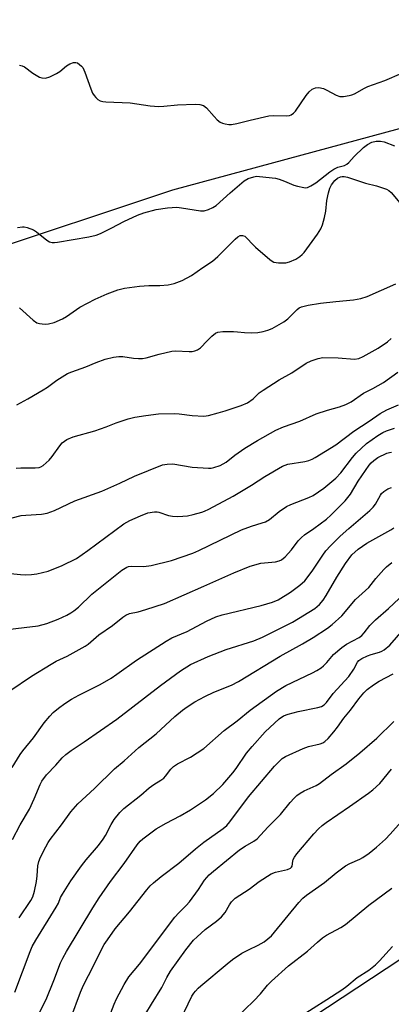
# Model space of a CAD drawing. Units: inches. Extents: x 1297766 to 1303766, y 553448 to 557448.
# Drawn here: x 1299384 to 1299496, y 556703 to 556999 of the extents above; entities that cross this region are included whole.
import ezdxf

# ---------------------------------------------------------------- set-up
doc = ezdxf.new("R2010")
doc.units = ezdxf.units.IN
doc.header["$MEASUREMENT"] = 0
doc.layers.add('NTRL-Pasture Land', color=2, linetype='Continuous')
doc.layers.add('Undefined', color=1, linetype='Continuous')

msp = doc.modelspace()

# ---------------------------------------------------------------- linework, layer by layer
at = {"layer": 'NTRL-Pasture Land'}
for points in [[(1299116.76, 556668.53), (1299061.76, 556723.09), (1299129.57, 556773.51), (1299180.17, 556811.93), (1299209.26, 556844.39), (1299283.62, 556909.04), (1299370.68, 556928.19), (1299430.31, 556948.07), (1299596.86, 556993.07), (1299661.19, 556999.15), (1299763.42, 556988.95), (1299830.49, 556961.48), (1299869.7, 556925.42), (1299901.2, 556804.67)], [(1299947.94, 556693.26), (1299770.62, 556744.24), (1299641.54, 556773.82), (1299597.8, 556768.23), (1299556.13, 556754.65), (1299441.5, 556679.13)]]:
    msp.add_lwpolyline(points, dxfattribs=at)
at = {"layer": 'Undefined'}
for points, elevation in [([(1299384.25, 556985.44), (1299385.02, 556985.27), (1299385.75, 556984.97), (1299388.29, 556983.11), (1299390.22, 556981.91), (1299390.98, 556981.63), (1299392.05, 556981.61), (1299393.37, 556981.97), (1299395.37, 556983), (1299396.33, 556983.62), (1299398.43, 556985.25), (1299399.41, 556985.89), (1299400.44, 556986.31), (1299401.18, 556986.33), (1299401.65, 556986.15), (1299402.32, 556985.72), (1299402.93, 556985.18), (1299403.26, 556984.74), (1299403.86, 556983.41), (1299405.65, 556978.4), (1299406.22, 556977.05), (1299406.69, 556976.34), (1299407.23, 556975.72), (1299407.84, 556975.16), (1299408.5, 556974.73), (1299409.3, 556974.52), (1299410.15, 556974.43), (1299417.47, 556974.17), (1299423.55, 556973.3), (1299426.14, 556973.1), (1299427.59, 556973.13), (1299431.69, 556973.53), (1299437.02, 556973.73), (1299438.47, 556973.67), (1299439.53, 556973.32), (1299440.46, 556972.69), (1299442.7, 556970.01), (1299443.69, 556969.02), (1299444.55, 556968.34), (1299445.28, 556968.01), (1299446.06, 556967.83), (1299447.15, 556967.69), (1299447.96, 556967.67), (1299449.57, 556967.92), (1299453.52, 556968.96), (1299459.14, 556970.26), (1299460.56, 556970.37), (1299464.56, 556970.26), (1299465.38, 556970.36), (1299465.91, 556970.55), (1299466.61, 556971.02), (1299467.18, 556971.67), (1299470.39, 556976.33), (1299471.3, 556977.5), (1299472.23, 556978.27), (1299473.19, 556978.65), (1299474.23, 556978.76), (1299475.57, 556978.48), (1299476.61, 556978), (1299479.41, 556976.48), (1299480.45, 556976.1), (1299481.56, 556976.08), (1299483.27, 556976.32), (1299484.1, 556976.53), (1299484.89, 556976.84), (1299487.88, 556978.57), (1299488.91, 556979.06), (1299494.04, 556980.9), (1299499.1, 556983.11)], 346), ([(1299383.71, 556936.71), (1299385.14, 556936.94), (1299385.71, 556936.91), (1299386.54, 556936.73), (1299388.42, 556936.02), (1299389.38, 556935.4), (1299392.47, 556932.87), (1299393.3, 556932.43), (1299394.03, 556932.23), (1299394.81, 556932.17), (1299395.69, 556932.27), (1299405.08, 556933.92), (1299407.31, 556934.45), (1299408.64, 556934.94), (1299411.99, 556936.58), (1299415.59, 556938.56), (1299419.7, 556940.44), (1299421.64, 556941.12), (1299425.34, 556942.16), (1299428.74, 556942.64), (1299431.49, 556942.77), (1299432.93, 556942.65), (1299438.62, 556941.7), (1299439.72, 556941.73), (1299441.07, 556942.11), (1299442.38, 556942.67), (1299443.36, 556943.32), (1299447.57, 556947.09), (1299451.79, 556950.72), (1299452.98, 556951.42), (1299454.61, 556951.97), (1299455.45, 556952.09), (1299456.32, 556952.07), (1299461.14, 556951.49), (1299462.24, 556951.21), (1299463.87, 556950.66), (1299466.7, 556949.47), (1299467.77, 556949.11), (1299469.69, 556948.68), (1299470.23, 556948.66), (1299470.76, 556948.74), (1299471.81, 556949.21), (1299473.32, 556950.16), (1299477.48, 556953.45), (1299478.66, 556954.25), (1299479.89, 556954.83), (1299481.9, 556955.34), (1299482.61, 556955.7), (1299483.22, 556956.22), (1299484.84, 556958.09), (1299487.61, 556960.73), (1299488.78, 556961.62), (1299490.06, 556962.31), (1299491.36, 556962.63), (1299492.7, 556962.68), (1299493.79, 556962.42), (1299496.95, 556961.28)], 348), ([(1299384.25, 556912.56), (1299388.32, 556908.89), (1299389.48, 556908.11), (1299390.26, 556907.88), (1299391.08, 556907.75), (1299392.19, 556907.68), (1299393.02, 556907.73), (1299394.7, 556908.21), (1299397.15, 556909.25), (1299398.34, 556909.98), (1299402.43, 556912.79), (1299406.95, 556915.13), (1299410.62, 556916.78), (1299413.77, 556917.97), (1299415.76, 556918.43), (1299420.35, 556919.1), (1299423.15, 556919.29), (1299426.41, 556919.25), (1299428.88, 556919.46), (1299430.77, 556919.92), (1299433.16, 556920.81), (1299435.98, 556922.3), (1299439.32, 556924.72), (1299442.27, 556926.64), (1299443.82, 556928), (1299449.04, 556933.2), (1299449.9, 556933.91), (1299450.59, 556934.28), (1299451.25, 556934.34), (1299451.91, 556934.06), (1299452.52, 556933.51), (1299454.31, 556931.56), (1299455.19, 556930.75), (1299459.49, 556927.1), (1299460.2, 556926.59), (1299460.71, 556926.34), (1299462.03, 556926.08), (1299464.24, 556926.08), (1299465.36, 556926.37), (1299467.26, 556927.2), (1299468.5, 556927.99), (1299469.18, 556928.57), (1299469.76, 556929.19), (1299473.77, 556934.66), (1299474.82, 556936.29), (1299475.32, 556937.48), (1299475.92, 556939.72), (1299476.24, 556941.58), (1299476.6, 556944.84), (1299477.09, 556947.11), (1299477.48, 556948.5), (1299477.98, 556949.51), (1299479.01, 556950.84), (1299479.81, 556951.55), (1299480.69, 556951.97), (1299481.23, 556952.08), (1299481.77, 556952.08), (1299482.83, 556951.87), (1299488.24, 556950.07), (1299491.52, 556949.24), (1299494.51, 556948.18), (1299495.24, 556947.78), (1299495.89, 556947.22), (1299498.53, 556944.08)], 350), ([(1299383.48, 556883.45), (1299386.8, 556885.19), (1299391.41, 556887.89), (1299392.64, 556888.72), (1299395.43, 556890.85), (1299398.65, 556892.81), (1299400, 556893.38), (1299404.2, 556894.86), (1299407.28, 556896.13), (1299409.96, 556897.13), (1299412.45, 556897.76), (1299414.14, 556897.95), (1299415.27, 556897.91), (1299418.52, 556897.4), (1299420, 556897.31), (1299421.17, 556897.34), (1299422.29, 556897.56), (1299426.2, 556898.65), (1299429.99, 556899.54), (1299431.14, 556899.62), (1299435.21, 556899.46), (1299436.1, 556899.5), (1299436.96, 556899.64), (1299437.73, 556899.96), (1299438.67, 556900.59), (1299440.6, 556902.69), (1299442.05, 556904.08), (1299443.15, 556904.95), (1299443.89, 556905.28), (1299445.31, 556905.43), (1299448.56, 556905.43), (1299449.74, 556905.37), (1299451.85, 556905.12), (1299453.83, 556905.09), (1299455.82, 556905.19), (1299457.51, 556905.44), (1299458.83, 556905.83), (1299460.13, 556906.36), (1299463.66, 556908.36), (1299464.85, 556909.28), (1299467.63, 556912.1), (1299468.3, 556912.55), (1299469.02, 556912.88), (1299470.96, 556913.35), (1299474.64, 556914), (1299479.31, 556914.51), (1299484.59, 556914.93), (1299486.85, 556915.39), (1299488.7, 556916), (1299497.35, 556919.82)], 352), ([(1299383.29, 556864.39), (1299384.65, 556864.49), (1299388.98, 556864.46), (1299390.13, 556864.59), (1299390.66, 556864.77), (1299391.39, 556865.23), (1299393.19, 556866.78), (1299394.12, 556867.93), (1299396.33, 556871.12), (1299397.11, 556872), (1299397.78, 556872.55), (1299398.52, 556873.01), (1299400.37, 556873.77), (1299406.89, 556875.62), (1299410.26, 556876.82), (1299413.27, 556878.03), (1299416.9, 556879.17), (1299418.87, 556879.68), (1299422.25, 556880.27), (1299426.06, 556880.75), (1299430.74, 556880.85), (1299432.18, 556880.76), (1299436.12, 556880.19), (1299439.63, 556880.01), (1299441.08, 556880.23), (1299443.95, 556880.98), (1299446.01, 556881.61), (1299450.83, 556883.25), (1299452.74, 556884.06), (1299454.42, 556885.22), (1299456.3, 556887.01), (1299457.5, 556887.87), (1299462.27, 556890.91), (1299466.07, 556893.09), (1299470.42, 556895.97), (1299471.85, 556896.69), (1299473.99, 556897.39), (1299475.37, 556897.62), (1299479.99, 556897.56), (1299484.88, 556897.18), (1299486.18, 556897.39), (1299487.54, 556897.92), (1299492.02, 556900.46), (1299494.86, 556902.39), (1299495.96, 556903.31)], 354), ([(1299379.71, 556848.9), (1299384.76, 556850.13), (1299386.19, 556850.32), (1299390.87, 556850.6), (1299392.59, 556850.86), (1299394.75, 556851.7), (1299400.88, 556854.59), (1299408.95, 556857.49), (1299414.4, 556859.93), (1299418.77, 556862.04), (1299427.19, 556865.35), (1299428.6, 556865.61), (1299430.33, 556865.65), (1299436.14, 556864.72), (1299440.99, 556864.41), (1299441.84, 556864.44), (1299442.67, 556864.58), (1299444.54, 556865.16), (1299445.47, 556865.65), (1299446.34, 556866.23), (1299448.92, 556868.31), (1299451.91, 556870.44), (1299455.74, 556872.75), (1299461.26, 556875.85), (1299463.56, 556876.83), (1299468.43, 556878.5), (1299473.4, 556880.77), (1299476.78, 556881.85), (1299480.42, 556882.79), (1299482.3, 556883.56), (1299483.86, 556884.34), (1299487.62, 556886.91), (1299490.39, 556888.29), (1299493.58, 556890.12), (1299497.94, 556893.24)], 356), ([(1299375.47, 556833.39), (1299384.58, 556832.4), (1299386.06, 556832.32), (1299387.85, 556832.42), (1299389.46, 556832.64), (1299392.84, 556833.48), (1299397.11, 556835.13), (1299401.35, 556837.28), (1299404.82, 556839.61), (1299415.65, 556847.67), (1299417.44, 556848.71), (1299420.66, 556850.12), (1299422.84, 556850.96), (1299424.77, 556851.28), (1299425.59, 556851.25), (1299426.08, 556851.15), (1299429.03, 556850.15), (1299430.19, 556849.98), (1299431.65, 556849.88), (1299433.36, 556849.95), (1299434.77, 556850.11), (1299436.48, 556850.49), (1299439.02, 556851.19), (1299439.84, 556851.49), (1299441.16, 556852.12), (1299448.41, 556855.99), (1299453.92, 556859.3), (1299457.95, 556861.89), (1299463.27, 556865), (1299464.89, 556865.59), (1299470, 556866.43), (1299471.14, 556866.71), (1299472.16, 556867.12), (1299473.12, 556867.64), (1299479.24, 556871.44), (1299484.65, 556875.54), (1299489.28, 556878.54), (1299492.63, 556880.86), (1299494.63, 556881.96), (1299498.15, 556883.44)], 358), ([(1299378.99, 556815.7), (1299389.83, 556817.06), (1299392.45, 556817.7), (1299395.91, 556819.04), (1299398.49, 556820.2), (1299399.69, 556820.88), (1299400.62, 556821.52), (1299401.95, 556822.65), (1299406.04, 556826.52), (1299415.05, 556833.73), (1299416.5, 556834.68), (1299417.03, 556834.85), (1299417.86, 556834.93), (1299421.59, 556834.82), (1299423.78, 556835.16), (1299429.89, 556836.64), (1299436.29, 556838.86), (1299438.16, 556839.68), (1299450.93, 556845.83), (1299453.94, 556846.95), (1299457.2, 556847.94), (1299458.19, 556848.32), (1299459.34, 556849.02), (1299462.22, 556851.42), (1299464.47, 556852.88), (1299465.77, 556853.47), (1299471.14, 556855.54), (1299472.44, 556856.16), (1299475.71, 556858.43), (1299479.28, 556861.41), (1299480.75, 556862.97), (1299484.27, 556867.61), (1299485.42, 556868.93), (1299488.55, 556871.77), (1299491.88, 556874.23), (1299493.41, 556875.14), (1299494.47, 556875.66), (1299496.94, 556876.45)], 360), ([(1299381.35, 556797.51), (1299387.9, 556801.9), (1299393.81, 556805.55), (1299395.31, 556806.38), (1299398.6, 556807.88), (1299404.01, 556810.87), (1299404.89, 556811.55), (1299408.05, 556814.3), (1299412.16, 556817.12), (1299415.27, 556819.61), (1299416.19, 556820.23), (1299417.35, 556820.69), (1299419.95, 556821.27), (1299422.25, 556821.89), (1299427.85, 556823.77), (1299439.67, 556828.93), (1299448.67, 556832.95), (1299453.56, 556834.91), (1299456.79, 556835.87), (1299461.18, 556836.28), (1299462.24, 556836.51), (1299462.96, 556836.84), (1299464.03, 556837.73), (1299466.02, 556839.81), (1299467.99, 556842.54), (1299468.97, 556843.61), (1299469.85, 556844.32), (1299472.69, 556846.22), (1299476.5, 556849.07), (1299477.78, 556850.25), (1299482.05, 556854.58), (1299483.71, 556856.59), (1299486.03, 556860.51), (1299489.34, 556865.31), (1299489.89, 556865.97), (1299490.67, 556866.72), (1299491.93, 556867.6), (1299494.6, 556868.86), (1299495.42, 556869.14), (1299495.98, 556869.24)], 362), ([(1299382.1, 556774.45), (1299384.47, 556778.35), (1299385.31, 556779.5), (1299388.45, 556783.39), (1299391.7, 556787.9), (1299393.38, 556789.91), (1299394.38, 556790.97), (1299395.96, 556792.33), (1299397.91, 556793.71), (1299399.88, 556794.99), (1299402.04, 556796.24), (1299408.51, 556799.43), (1299411.77, 556801.34), (1299413.49, 556802.47), (1299419.41, 556806.7), (1299428.33, 556812.38), (1299430.05, 556813.37), (1299434.67, 556815.32), (1299440.39, 556818.43), (1299443.22, 556819.7), (1299445.19, 556820.29), (1299456.89, 556823.18), (1299460.24, 556824.13), (1299461.95, 556824.88), (1299465.64, 556827.17), (1299468.44, 556829.23), (1299469.93, 556830.57), (1299472.21, 556833.43), (1299475.34, 556838.23), (1299476.33, 556839.52), (1299477.72, 556841.01), (1299480.64, 556843.92), (1299483.21, 556846.27), (1299489.49, 556851.68), (1299490.53, 556852.67), (1299491.2, 556853.58), (1299492.7, 556856.33), (1299493.05, 556856.78), (1299493.69, 556857.36), (1299494.88, 556858.15), (1299495.97, 556858.54)], 364), ([(1299382.15, 556752.79), (1299384.47, 556757.26), (1299387.29, 556761.98), (1299388.69, 556765.03), (1299390.5, 556769.33), (1299391.02, 556770.36), (1299392.39, 556772.21), (1299395.16, 556775.17), (1299397.09, 556777.38), (1299398.15, 556778.36), (1299399.74, 556779.59), (1299403.7, 556782.17), (1299413.54, 556788.96), (1299426.61, 556799.08), (1299432.61, 556803.46), (1299435.59, 556805.38), (1299440.89, 556807.84), (1299446.34, 556809.91), (1299454.68, 556812.52), (1299457.25, 556813.58), (1299466.26, 556818.15), (1299472.96, 556822.23), (1299474.42, 556823.42), (1299475.48, 556824.72), (1299476.42, 556826.18), (1299479.57, 556831.67), (1299482.17, 556835.77), (1299484.12, 556838.33), (1299485.95, 556840.06), (1299488.63, 556841.86), (1299495.81, 556845.83), (1299496.69, 556846.45)], 366), ([(1299384.16, 556729.28), (1299387.65, 556734.5), (1299388.26, 556735.63), (1299388.77, 556737.27), (1299389.33, 556740.2), (1299389.57, 556741.94), (1299389.81, 556744.95), (1299390.04, 556746.24), (1299390.58, 556747.55), (1299392.15, 556750.63), (1299392.84, 556751.88), (1299393.48, 556752.84), (1299396.83, 556757.2), (1299399.71, 556761.16), (1299401.77, 556763.5), (1299406.82, 556768.1), (1299412.79, 556774.08), (1299415.69, 556776.46), (1299420.13, 556780.43), (1299425.3, 556784.57), (1299430.96, 556789.75), (1299433.27, 556791.69), (1299434.59, 556792.64), (1299436.95, 556794.16), (1299439.92, 556795.83), (1299442.62, 556797.12), (1299447.93, 556799.23), (1299450.1, 556800.33), (1299462.55, 556807.86), (1299469.24, 556811.58), (1299472.5, 556813.55), (1299476.83, 556816.34), (1299478.2, 556817.44), (1299481.06, 556820.06), (1299485.22, 556824.9), (1299489.2, 556828.58), (1299491.35, 556831.28), (1299493.69, 556833.97), (1299494.53, 556834.78), (1299496.1, 556836.05)], 368), ([(1299382.89, 556706.95), (1299387.42, 556719.19), (1299388.08, 556720.67), (1299389.17, 556722.6), (1299395.25, 556732.48), (1299395.93, 556733.74), (1299396.61, 556735.38), (1299397.15, 556736.42), (1299399.73, 556740.44), (1299402.86, 556744.91), (1299404.32, 556746.76), (1299407.95, 556750.98), (1299409.43, 556752.94), (1299410.11, 556754.05), (1299411.78, 556757.36), (1299412.69, 556758.85), (1299414.36, 556760.94), (1299415.6, 556762.11), (1299420.67, 556766.16), (1299423.24, 556768.33), (1299424.61, 556769.31), (1299426.73, 556770.63), (1299427.58, 556771.29), (1299428.14, 556771.88), (1299429.72, 556773.92), (1299430.55, 556774.72), (1299431.74, 556775.53), (1299435.65, 556777.53), (1299439.63, 556780.17), (1299445.75, 556785.59), (1299449.62, 556788.46), (1299453.6, 556791.64), (1299461.44, 556797.4), (1299464.24, 556799.06), (1299472.33, 556802.91), (1299473.55, 556803.56), (1299474.92, 556804.43), (1299475.57, 556804.97), (1299476.6, 556806.01), (1299478.6, 556808.4), (1299481.06, 556810.54), (1299482.5, 556811.52), (1299486.34, 556813.53), (1299487.14, 556814.13), (1299487.85, 556814.93), (1299489.51, 556817.17), (1299491.18, 556818.86), (1299495.1, 556822.2), (1299499.9, 556826.71)], 370), ([(1299389.31, 556698.84), (1299392.25, 556704.77), (1299394.58, 556710.5), (1299396.58, 556715.78), (1299397.27, 556717.18), (1299398.41, 556719.15), (1299406.27, 556732.29), (1299408.16, 556735.28), (1299411.55, 556740.2), (1299415.7, 556745.63), (1299419.57, 556751.23), (1299420.47, 556752.28), (1299421.27, 556753.06), (1299425.35, 556756.03), (1299428.33, 556757.77), (1299432.55, 556759.93), (1299435.61, 556761.7), (1299440.12, 556764.73), (1299442.51, 556766.61), (1299445.35, 556769.34), (1299448.32, 556772.84), (1299449.39, 556774.2), (1299452.47, 556778.72), (1299454.14, 556780.75), (1299458.07, 556785.15), (1299462.31, 556789.12), (1299463.58, 556789.95), (1299464.98, 556790.5), (1299467.95, 556791.24), (1299473.88, 556792.45), (1299474.94, 556792.8), (1299475.8, 556793.32), (1299476.51, 556794.02), (1299478.5, 556796.7), (1299483.21, 556801.83), (1299484.69, 556804.02), (1299485.76, 556806.08), (1299486.22, 556806.59), (1299487.08, 556807.16), (1299488.81, 556808), (1299489.86, 556808.39), (1299492.36, 556809.08), (1299493.11, 556809.39), (1299493.82, 556809.8), (1299495.51, 556811.26), (1299499.48, 556815.83)], 372), ([(1299399.69, 556699.19), (1299402.62, 556706.92), (1299403.51, 556709.05), (1299406.52, 556714.89), (1299409.04, 556719.97), (1299409.74, 556721.23), (1299410.69, 556722.68), (1299413.05, 556725.97), (1299417.33, 556731.08), (1299422.48, 556737.7), (1299423.5, 556738.92), (1299424.52, 556739.85), (1299426.81, 556741.69), (1299432.17, 556745.75), (1299437.09, 556749.97), (1299439.64, 556752.05), (1299445.41, 556756.17), (1299446.5, 556757.07), (1299447.43, 556758.13), (1299453.06, 556765.64), (1299460.91, 556774.87), (1299462.52, 556776.58), (1299463.18, 556777.14), (1299464.17, 556777.72), (1299469.45, 556780.13), (1299471.07, 556780.73), (1299474.62, 556781.56), (1299475.4, 556781.89), (1299476.02, 556782.28), (1299477.01, 556783.17), (1299478.7, 556785.18), (1299479.77, 556786.55), (1299481.67, 556789.29), (1299483.66, 556791.69), (1299486.15, 556795.11), (1299487.67, 556796.91), (1299488.72, 556797.91), (1299490.59, 556799.27), (1299492.29, 556800.38), (1299496.47, 556802.6)], 374), ([(1299411.66, 556700.78), (1299412.66, 556703.37), (1299413.36, 556704.92), (1299415.68, 556709.3), (1299417.11, 556711.54), (1299420.28, 556715.38), (1299430.95, 556729.5), (1299432.08, 556730.83), (1299434.36, 556732.98), (1299435.3, 556734.07), (1299438.03, 556737.76), (1299439.86, 556740.64), (1299441.2, 556742.16), (1299442.53, 556743.33), (1299450.38, 556749.68), (1299452.01, 556750.78), (1299454.67, 556752.28), (1299455.62, 556753.02), (1299458.9, 556756.55), (1299462.65, 556760.3), (1299465.6, 556763.97), (1299466.78, 556765.28), (1299467.62, 556766.08), (1299468.57, 556766.71), (1299469.82, 556767.41), (1299473.39, 556769.09), (1299474.37, 556769.64), (1299477.88, 556772.31), (1299482.39, 556775.57), (1299486.48, 556778.89), (1299491.65, 556783.31), (1299496.69, 556788.3)], 376), ([(1299420.49, 556697.73), (1299423.87, 556703.33), (1299427.03, 556708.38), (1299428.55, 556711.38), (1299429.64, 556713.3), (1299434.21, 556719.69), (1299436.53, 556722.6), (1299437.59, 556723.62), (1299440.06, 556725.76), (1299443.44, 556728.27), (1299444.91, 556729.61), (1299446.02, 556730.9), (1299447.32, 556733.18), (1299447.9, 556734.06), (1299448.41, 556734.64), (1299449.05, 556735.19), (1299453.3, 556737.95), (1299456.23, 556740.16), (1299459.88, 556742.52), (1299461.2, 556743.02), (1299464.82, 556743.79), (1299465.72, 556744.21), (1299466, 556744.5), (1299466.18, 556744.84), (1299466.36, 556746.27), (1299466.52, 556746.79), (1299466.91, 556747.55), (1299467.56, 556748.54), (1299472.72, 556754.55), (1299474.11, 556756.02), (1299475.22, 556757.01), (1299476.39, 556757.9), (1299483.44, 556762.75), (1299489.08, 556766.75), (1299490.42, 556767.78), (1299492.5, 556769.64), (1299495.99, 556773.94)], 378), ([(1299431.53, 556696.29), (1299436.08, 556705.73), (1299436.6, 556706.62), (1299437.11, 556707.29), (1299437.89, 556708.12), (1299438.77, 556708.89), (1299446.62, 556715.49), (1299448.23, 556716.74), (1299451.04, 556718.64), (1299453.04, 556719.69), (1299455.96, 556721.04), (1299457.73, 556722.09), (1299458.91, 556722.93), (1299459.93, 556723.89), (1299460.89, 556724.95), (1299468.15, 556733.94), (1299469.35, 556735.17), (1299470.44, 556736.11), (1299475.84, 556739.94), (1299479.44, 556742.8), (1299482.23, 556744.9), (1299483.45, 556745.6), (1299486.47, 556746.94), (1299487.44, 556747.45), (1299489.3, 556748.76), (1299491.55, 556750.51), (1299494.17, 556752.94), (1299495.62, 556754.41), (1299498.93, 556758.09)], 380), ([(1299446.55, 556696.56), (1299454.68, 556704.36), (1299456.62, 556706.42), (1299458.81, 556709.02), (1299459.93, 556710.22), (1299465.05, 556714.82), (1299470.78, 556719.29), (1299473.76, 556722.02), (1299475.29, 556723.3), (1299476.51, 556724.06), (1299480.82, 556726.4), (1299482.2, 556727.27), (1299489.21, 556733.09), (1299496.09, 556738.17)], 382), ([(1299468.39, 556699.53), (1299476.6, 556704.7), (1299481.08, 556707.64), (1299482.57, 556708.73), (1299485.74, 556711.36), (1299489.2, 556713.59), (1299491.17, 556715.18), (1299492.39, 556716.39), (1299496.31, 556720.65)], 384)]:
    msp.add_lwpolyline(points, dxfattribs=dict(at, elevation=elevation))

doc.saveas('drawing.dxf')
